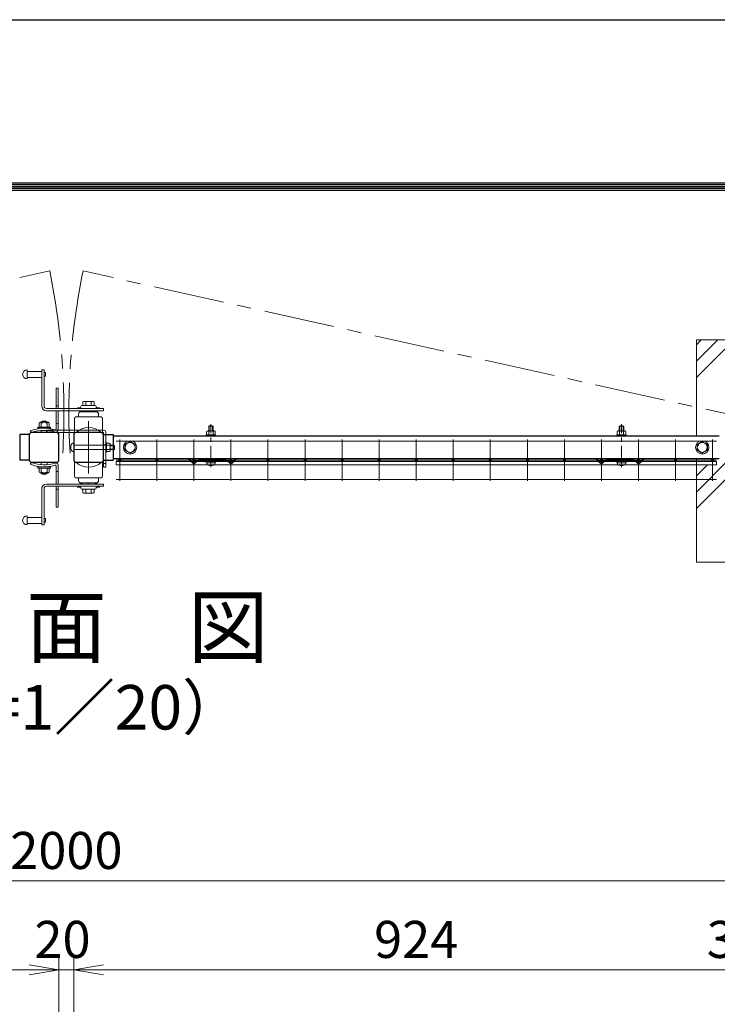
# Model space of a CAD drawing. Units: millimetres. Extents: x 0 to 8400, y 0 to 5940.
# Drawn here: x 5379 to 6320, y 4611 to 5940 of the extents above; entities that cross this region are included whole.
import ezdxf
from ezdxf.enums import TextEntityAlignment as Align

# ---------------------------------------------------------------- set-up
doc = ezdxf.new("R2010")
doc.units = ezdxf.units.MM
doc.header["$LTSCALE"] = 3
doc.header["$MEASUREMENT"] = 0
doc.linetypes.add('CENTER', pattern=[50.800000000000004, 31.75, -6.35, 6.35, -6.35])
doc.layers.get('Defpoints').update_dxf_attribs({"color": 6})
for name, color, linetype, lineweight in [('D-BMK', 2, 'CENTER', 13), ('D-DCR-HCH', 7, 'Continuous', 13), ('D-STR-DIM', 7, 'Continuous', 13), ('D-STR2', 7, 'Continuous', 13), ('D-STR3', 3, 'Continuous', 13)]:
    doc.layers.add(name, color=color, linetype=linetype, lineweight=lineweight)
for name, color, linetype in [('D-STR1', 1, 'Continuous'), ('D-TTL', 2, 'Continuous'), ('D-TTL-TXT', 7, 'Continuous')]:
    doc.layers.add(name, color=color, linetype=linetype)
doc.styles.add('ゴシック', font='txt')
doc.dimstyles.new('STYLE', dxfattribs={"dimscale": 20, "dimtxt": 2.5, "dimasz": 2, "dimexe": 1, "dimexo": 1, "dimgap": 0.8, "dimtad": 1, "dimdsep": 46, "dimtxsty": 'ゴシック', "dimblk": 'OPEN', "dimcen": 1e-08, "dimclrd": 256, "dimclre": 256, "dimclrt": 256, "dimadec": 0, "dimazin": 2, "dimtfac": 1, "dimtmove": 2, "dimatfit": 3, "dimldrblk": 'OPEN', "dimfxl": 1, "dimtolj": 1, "dimtzin": 0, "dimlwd": -1, "dimlwe": -1, "dimarcsym": 0})

# ---------------------------------------------------------------- blocks, each defined once
blk = doc.blocks.new('_Open')
at = {"color": 0, "linetype": 'ByBlock', "lineweight": -2}
for p, q in [((-1, 0.1666666666666667), (0, 0)), ((-1, -0.1666666666666667), (0, 0)), ((0, 0), (-1, 0))]:
    blk.add_line(p, q, dxfattribs=at)
blk = doc.blocks.new('*D16')
at = {"layer": 'D-STR-DIM', "transparency": 16777216}
for p, q in [((4441.990738251261, 4418.228704913523), (4441.990738251261, 4798.044756066618)), ((6441.990738251261, 4418.228704913523), (6441.990738251261, 4798.044756066618)), ((4481.990738251261, 4778.044756066618), (6401.990738251261, 4778.044756066618))]:
    blk.add_line(p, q, dxfattribs=at)
at = {"layer": 'Defpoints', "color": 0, "transparency": 16777216}
for p in [(6441.990738251261, 4778.044756066618), (4441.990738251261, 4398.228704913523), (6441.990738251261, 4398.228704913523)]:
    blk.add_point(p, dxfattribs=at)
at = {"layer": 'D-STR-DIM', "transparency": 16777216, "xscale": 40, "yscale": 40, "zscale": 40, "rotation": 180}
blk.add_blockref('_Open', (4441.990738251261, 4778.044756066618), dxfattribs=at)
at = {"layer": 'D-STR-DIM', "transparency": 16777216, "xscale": 40, "yscale": 40, "zscale": 40}
blk.add_blockref('_Open', (6441.990738251261, 4778.044756066618), dxfattribs=at)
at = {"layer": 'D-STR-DIM', "transparency": 16777216, "insert": (5441.990738251261, 4819.044756066618), "char_height": 50, "attachment_point": 5, "style": 'ゴシック'}
blk.add_mtext('\\A1;2000', dxfattribs=at)
blk = doc.blocks.new('*D17')
at = {"layer": 'D-STR-DIM', "transparency": 16777216}
for p, q in [((6375.988505718364, 4297.990957399254), (6375.988505718364, 4678.044756066618)), ((6411.740738251261, 4374.98912016262), (6411.740738251261, 4678.044756066618)), ((6335.988505718364, 4658.044756066618), (6295.988505718364, 4658.044756066618)), ((6411.740738251261, 4658.044756066618), (6375.988505718364, 4658.044756066618)), ((6451.740738251261, 4658.044756066618), (6491.740738251261, 4658.044756066618))]:
    blk.add_line(p, q, dxfattribs=at)
at = {"layer": 'Defpoints', "color": 0, "transparency": 16777216}
for p in [(6375.988505718364, 4658.044756066618), (6411.740738251261, 4354.98912016262), (6375.988505718364, 4277.990957399254)]:
    blk.add_point(p, dxfattribs=at)
at = {"layer": 'D-STR-DIM', "transparency": 16777216, "xscale": 40, "yscale": 40, "zscale": 40}
blk.add_blockref('_Open', (6375.988505718364, 4658.044756066618), dxfattribs=at)
at = {"layer": 'D-STR-DIM', "transparency": 16777216, "xscale": 40, "yscale": 40, "zscale": 40, "rotation": 180}
blk.add_blockref('_Open', (6411.740738251261, 4658.044756066618), dxfattribs=at)
at = {"layer": 'D-STR-DIM', "transparency": 16777216, "insert": (6391.240669813284, 4699.044756066618), "char_height": 50, "attachment_point": 5, "style": 'ゴシック'}
blk.add_mtext('\\A1;35.75', dxfattribs=at)
blk = doc.blocks.new('*D18')
at = {"layer": 'D-STR-DIM', "transparency": 16777216}
for p, q in [((5451.988649593597, 4297.990985037752), (5451.988649593597, 4678.044756066618)), ((6375.988505718364, 4297.990957399254), (6375.988505718364, 4678.044756066618)), ((6335.988505718364, 4658.044756066618), (5491.988649593597, 4658.044756066618))]:
    blk.add_line(p, q, dxfattribs=at)
at = {"layer": 'Defpoints', "color": 0, "transparency": 16777216}
for p in [(5451.988649593597, 4658.044756066618), (5451.988649593597, 4277.990985037752), (6375.988505718364, 4277.990957399254)]:
    blk.add_point(p, dxfattribs=at)
at = {"layer": 'D-STR-DIM', "transparency": 16777216, "xscale": 40, "yscale": 40, "zscale": 40, "rotation": 180}
blk.add_blockref('_Open', (5451.988649593597, 4658.044756066618), dxfattribs=at)
at = {"layer": 'D-STR-DIM', "transparency": 16777216, "xscale": 40, "yscale": 40, "zscale": 40}
blk.add_blockref('_Open', (6375.988505718364, 4658.044756066618), dxfattribs=at)
at = {"layer": 'D-STR-DIM', "transparency": 16777216, "insert": (5913.98857765598, 4699.044756066618), "char_height": 50, "attachment_point": 5, "style": 'ゴシック'}
blk.add_mtext('\\A1;924', dxfattribs=at)
blk = doc.blocks.new('*D19')
at = {"layer": 'D-STR-DIM', "transparency": 16777216}
for p, q in [((5431.988498719067, 4297.990985037752), (5431.988498719067, 4678.044756066618)), ((5451.988649593597, 4297.990985037752), (5451.988649593597, 4678.044756066618)), ((5391.988498719067, 4658.044756066618), (5351.988498719067, 4658.044756066618)), ((5451.988649593597, 4658.044756066618), (5431.988498719067, 4658.044756066618)), ((5491.988649593597, 4658.044756066618), (5531.988649593597, 4658.044756066618))]:
    blk.add_line(p, q, dxfattribs=at)
at = {"layer": 'Defpoints', "color": 0, "transparency": 16777216}
for p in [(5431.988498719067, 4658.044756066618), (5431.988498719067, 4277.990985037752), (5451.988649593597, 4277.990985037752)]:
    blk.add_point(p, dxfattribs=at)
at = {"layer": 'D-STR-DIM', "transparency": 16777216, "xscale": 40, "yscale": 40, "zscale": 40}
blk.add_blockref('_Open', (5431.988498719067, 4658.044756066618), dxfattribs=at)
at = {"layer": 'D-STR-DIM', "transparency": 16777216, "xscale": 40, "yscale": 40, "zscale": 40, "rotation": 180}
blk.add_blockref('_Open', (5451.988649593597, 4658.044756066618), dxfattribs=at)
at = {"layer": 'D-STR-DIM', "transparency": 16777216, "insert": (5436.740669813269, 4699.044756066618), "char_height": 50, "attachment_point": 5, "style": 'ゴシック'}
blk.add_mtext('\\A1;20', dxfattribs=at)
blk = doc.blocks.new('*D20')
at = {"layer": 'D-STR-DIM', "transparency": 16777216}
for p, q in [((4507.988642594311, 4297.990957399254), (4507.988642594311, 4678.044756066618)), ((5431.988498719067, 4297.990985037752), (5431.988498719067, 4678.044756066618)), ((5391.988498719067, 4658.044756066618), (4547.988642594311, 4658.044756066618))]:
    blk.add_line(p, q, dxfattribs=at)
at = {"layer": 'Defpoints', "color": 0, "transparency": 16777216}
for p in [(4507.988642594311, 4658.044756066618), (4507.988642594311, 4277.990957399254), (5431.988498719067, 4277.990985037752)]:
    blk.add_point(p, dxfattribs=at)
at = {"layer": 'D-STR-DIM', "transparency": 16777216, "xscale": 40, "yscale": 40, "zscale": 40, "rotation": 180}
blk.add_blockref('_Open', (4507.988642594311, 4658.044756066618), dxfattribs=at)
at = {"layer": 'D-STR-DIM', "transparency": 16777216, "xscale": 40, "yscale": 40, "zscale": 40}
blk.add_blockref('_Open', (5431.988498719067, 4658.044756066618), dxfattribs=at)
at = {"layer": 'D-STR-DIM', "transparency": 16777216, "insert": (4969.988570656689, 4699.044756066618), "char_height": 50, "attachment_point": 5, "style": 'ゴシック'}
blk.add_mtext('\\A1;924', dxfattribs=at)
blk = doc.blocks.new('A$C5ded3bdc')
at = {"layer": 'D-BMK', "ltscale": 0.3}
blk.add_line((0, -7.499863124081457), (0, 50.40000000000146), dxfattribs=at)
at = {"layer": 'D-STR3'}
for p, q in [((-5.75, 40.48032018445519), (-5.75, 36.29999999999563)), ((-4.330272913553927, 41.29999999999563), (4.330272913546651, 41.29999999999563)), ((-2.30000000000291, 48.39969211778225), (-3, 47.69969211777789)), ((3, 47.69969211777789), (-3, 47.69969211777789)), ((-3, 47.69969211777789), (-3, 41.30000000000291)), ((-2.910545827100577, 40.48032018445519), (-2.910545827100577, 36.29999999999563)), ((-2.30000000000291, 48.39969211778225), (-2.300000000001091, 41.29999999999563)), ((2.30000000000291, 48.39969211778225), (-2.30000000000291, 48.39969211778225)), ((2.30000000000291, 48.39969211778225), (2.30000000000291, 41.29999999999563)), ((2.30000000000291, 48.39969211778225), (3, 47.69969211777789)), ((2.910545827093301, 40.48032018445519), (2.910545827093301, 36.29999999999563)), ((3, 47.69969211777789), (2.999999999985448, 41.30000000000291)), ((5.75, 40.48032018445519), (5.75, 36.29999999999563)), ((-6.25, 36.29999999999563), (6.25, 36.29999999999563)), ((-6.25, 34.69999999999709), (-6.25, 36.29999999999563)), ((-6.25, 34.69999999999709), (6.25, 34.69999999999709)), ((-5.75, 36.29999999999563), (5.75, 36.29999999999563)), ((6.25, 34.69999999999709), (6.25, 36.29999999999563)), ((-6.25, 0), (6.25, 0)), ((-6.25, -1.599999999998545), (-6.25, 0)), ((6.25, -1.599999999998545), (6.25, 0)), ((-6.25, -1.599999999998545), (6.25, -1.599999999998545)), ((-5.183022879224154, -1.599999999998545), (5.183022879224154, -1.599999999998545)), ((-5.183022879224154, -3.127015954240051), (-5.183022879224154, -1.599999999998545)), ((5.183022879224154, -3.164778166748874), (5.183022879224154, -1.599999999998545))]:
    blk.add_line(p, q, dxfattribs=at)
for centre, radius, start, end in [((-4.330272913553927, 39.66064036891476), 1.639359631075361, 30.00000000001032, 149.9999999999897), ((0, 35.7227295595585), 5.5772704404396, 58.54300314901312, 121.4569968509869), ((4.330272913546651, 39.66064036891476), 1.639359631075361, 30.00000000001032, 149.9999999999897), ((-3.283022879222699, -3.127015954240051), 1.9, 180, 253.9271408314747), ((0.06697712077584583, 8.499999999992724), 14, 253.9271408314747, 285.4138349619552), ((3.283022879222699, -3.164778166748874), 1.9, 285.4138349619552, 0)]:
    blk.add_arc(centre, radius, start, end, dxfattribs=at)

msp = doc.modelspace()

# ---------------------------------------------------------------- hatches: boundary and pattern name
at = {"layer": 'D-DCR-HCH'}
h = msp.add_hatch(dxfattribs=at)
h.set_pattern_fill('PLAST', color=256, scale=500, angle=45, style=0)
h.set_pattern_definition([(45, (-11921.15895046578, -15230.95186802931), (-88.38834764831844, 88.38834764831844), []), (45, (-11932.20749392182, -15219.90332457327), (-88.38834764831844, 88.38834764831844), []), (45, (-11943.25603737786, -15208.85478111723), (-88.38834764831844, 88.38834764831844), [])])
edge = h.paths.add_edge_path()
edge.add_line((6591.991194729942, 5507.939684736498), (6291.991194729942, 5507.939684736498))
edge.add_line((6291.991194729942, 5507.939684736498), (6291.991194729942, 5378.439669400322))
edge.add_line((6291.991194729942, 5378.439669400322), (6322.993140201886, 5378.439669400322))
edge.add_line((6322.993140201886, 5378.439669400322), (6322.993140201886, 5380.389669400333))
edge.add_line((6322.993140201886, 5380.389669400333), (6336.059851174707, 5380.389669400333))
edge.add_arc((6339.193140181467, 5379.73966940034), 3.199999999980955, 90, 168.2802396942636, ccw=False)
edge.add_line((6339.193140181467, 5382.939669400322), (6327.959338925562, 5382.939669400322))
edge.add_line((6327.959338925562, 5382.939669400322), (6327.959338925562, 5388.939669400322))
edge.add_line((6327.959338925562, 5388.939669400322), (6346.986458443354, 5388.939669400322))
edge.add_line((6346.986458443354, 5388.939669400322), (6346.986458443354, 5390.539589675768))
edge.add_line((6346.986458443354, 5390.539589675768), (6348.28645866881, 5390.539609416813))
edge.add_line((6348.28645866881, 5390.539609416813), (6348.28645866881, 5392.539733937228))
edge.add_line((6348.28645866881, 5392.539733937228), (6348.486458443354, 5392.539733937228))
edge.add_line((6348.486458443354, 5392.539733937228), (6348.486458443354, 5398.339733937216))
edge.add_arc((6350.361458443351, 5396.195303452973), 2.848544734023864, 93.07980855499409, 131.1650859493399, ccw=False)
edge.add_line((6350.208414913648, 5399.039733937228), (6351.986458443354, 5399.039733937228))
edge.add_line((6351.986458443354, 5399.039733937228), (6351.986458443354, 5399.937723852635))
edge.add_line((6351.986458443354, 5399.937723852635), (6352.986458443354, 5400.937723852635))
edge.add_line((6352.986458443354, 5400.937723852635), (6358.986458443354, 5400.937723852635))
edge.add_line((6358.986458443354, 5400.937723852635), (6359.986458443354, 5399.937723852635))
edge.add_line((6359.986458443354, 5399.937723852635), (6359.986458443354, 5399.039733937228))
edge.add_line((6359.986458443354, 5399.039733937228), (6361.469211744976, 5399.039733937228))
edge.add_arc((6361.611458443354, 5396.193026168109), 2.850259505020357, 48.86504645852767, 92.86062460682632, ccw=False)
edge.add_line((6363.486458443354, 5398.33973393722), (6363.486458443354, 5392.539854946018))
edge.add_line((6363.486458443354, 5392.539854946018), (6363.686458668833, 5392.539858172923))
edge.add_line((6363.686458668833, 5392.539858172923), (6363.686458668833, 5390.539843272231))
edge.add_line((6363.686458668833, 5390.539843272231), (6364.986458443354, 5390.539863013269))
edge.add_line((6364.986458443354, 5390.539863013269), (6364.986458443354, 5388.939669400322))
edge.add_line((6364.986458443354, 5388.939669400322), (6387.963670478717, 5388.939669400322))
edge.add_arc((6397.669338925551, 5393.789669400325), 10.84999999999485, 179.9999999999856, 206.551664525093, ccw=False)
edge.add_arc((6397.669338925554, 5393.789669400328), 10.84999999999854, 0, 180, ccw=False)
edge.add_line((6408.519338925553, 5393.789669400328), (6408.519338925556, 5379.715719422972))
edge.add_arc((6411.71924918426, 5379.739684736312), 3.199999999999719, 90, 180.4291012953655, ccw=False)
edge.add_line((6411.71924918426, 5382.939684736312), (6421.019249184277, 5382.939684736323))
edge.add_line((6421.019249184277, 5382.939684736323), (6421.019249184277, 5379.73968473633))
edge.add_arc((6441.991194730652, 5357.939684736324), 30.25000000000576, 125.0000000000482, 133.890906205372, ccw=False)
edge.add_line((6424.640507531009, 5382.719034076056), (6423.722785232841, 5384.029677346912))
edge.add_arc((6441.991194730648, 5357.939684736323), 31.85000000000186, 115.0000000000959, 125.00000000005451, ccw=False)
edge.add_line((6428.530803094158, 5386.80558775342), (6431.118332871056, 5389.995938026163))
edge.add_arc((6441.991194730645, 5357.939684736327), 33.84999999999793, 47.60825099252207, 108.73594361285689, ccw=False)
edge.add_line((6464.812730612348, 5382.939684736323), (6472.263140277022, 5382.939684736312))
edge.add_arc((6472.263140277022, 5379.739684736311), 3.200000000001637, 43.43253655807291, 90, ccw=False)
edge.add_line((6474.586930284737, 5381.939684736323), (6549.991194730641, 5381.939684736323))
edge.add_line((6549.991194730641, 5381.939684736323), (6554.991194730641, 5380.939684736323))
edge.add_line((6554.991194730641, 5380.939684736323), (6554.991194730641, 5360.939684736323))
edge.add_arc((6553.991194730641, 5360.939684736323), 1, 270, 360, ccw=False)
edge.add_line((6553.991194730641, 5359.939684736323), (6550.991194730641, 5359.939684736323))
edge.add_arc((6550.991194730641, 5358.939684736323), 1, 90, 180)
edge.add_line((6549.991194730641, 5358.939684736323), (6549.991194730641, 5356.939684736323))
edge.add_arc((6550.991194730641, 5356.939684736323), 1, 180, 270)
edge.add_line((6550.991194730641, 5355.939684736323), (6553.991194730641, 5355.939684736323))
edge.add_arc((6553.991194730641, 5354.939684736323), 1, 0, 90, ccw=False)
edge.add_line((6554.991194730641, 5354.939684736323), (6554.991194730641, 5334.939684736323))
edge.add_line((6554.991194730641, 5334.939684736323), (6549.991194730732, 5333.939684736323))
edge.add_line((6549.991194730732, 5333.939684736323), (6474.586930284762, 5333.939684736323))
edge.add_arc((6472.263140277022, 5336.139684736304), 3.199999999998161, 270, 316.56746344265446, ccw=False)
edge.add_line((6472.263140277022, 5332.939684736305), (6462.963140277005, 5332.939684736323))
edge.add_line((6462.963140277005, 5332.939684736323), (6462.963140277005, 5336.139684736317))
edge.add_arc((6441.991194730641, 5357.939684736325), 30.25000000000016, 226.1090937946464, 313.89090620535353, ccw=False)
edge.add_line((6421.019249184277, 5336.139684736317), (6421.019249184277, 5332.939684736323))
edge.add_line((6421.019249184277, 5332.939684736323), (6411.71924918426, 5332.939684736305))
edge.add_arc((6411.71924918426, 5336.139684736305), 3.199999999999818, 180.4291013064717, 270, ccw=False)
edge.add_line((6408.51933892556, 5336.115719422344), (6408.51933892556, 5324.079669400307))
edge.add_line((6408.51933892556, 5324.079669400307), (6402.51933892556, 5324.079669400307))
edge.add_line((6402.51933892556, 5324.079669400307), (6402.51933892556, 5348.939684736323))
edge.add_line((6402.51933892556, 5348.939684736323), (6400.919338925351, 5348.939684736323))
edge.add_line((6400.919338925351, 5348.939684736323), (6400.919327496742, 5350.439684736323))
edge.add_line((6400.919327496742, 5350.439684736323), (6396.499393803437, 5350.439684736323))
edge.add_arc((6397.579517253171, 5352.310513429713), 2.160246899471336, 179.9999999999759, 240.0000000000528, ccw=False)
edge.add_line((6395.419270353699, 5352.310513429714), (6395.419270353699, 5363.56885604294))
edge.add_arc((6397.579517253171, 5363.56885604294), 2.160246899471531, 120.0000000002824, 180, ccw=False)
edge.add_line((6396.499393803426, 5365.439684736323), (6400.919213210664, 5365.439684736323))
edge.add_line((6400.919213210664, 5365.439684736323), (6400.919201782055, 5366.939684736323))
edge.add_line((6400.919201782055, 5366.939684736323), (6402.51933892556, 5366.939684736323))
edge.add_line((6402.51933892556, 5366.939684736323), (6402.51933892556, 5384.08400095349))
edge.add_arc((6397.669338925554, 5393.789669400328), 10.85000000000014, 270, 296.55166452509513, ccw=False)
edge.add_line((6397.669338925554, 5382.939669400329), (6372.793140181488, 5382.939669400322))
edge.add_arc((6372.793140181488, 5379.739669400325), 3.19999999999709, 0, 90, ccw=False)
edge.add_line((6375.993140181485, 5379.739669400325), (6375.993140181485, 5346.139669400333))
edge.add_arc((6372.793140181473, 5346.139669400333), 3.200000000011642, 270, 360, ccw=False)
edge.add_line((6372.793140181473, 5342.939669400322), (6364.993314152905, 5342.939669400322))
edge.add_line((6364.993314152905, 5342.939669400322), (6364.993314152905, 5340.939669400322))
edge.add_line((6364.993314152905, 5340.939669400322), (6363.493187465358, 5340.939669400322))
edge.add_line((6363.493187465358, 5340.939669400322), (6363.493187465358, 5336.519792850048))
edge.add_arc((6361.622358771974, 5337.599916299791), 2.160246899470371, 270, 329.9999999997594, ccw=False)
edge.add_line((6361.622358771974, 5335.439669400322), (6350.364016158741, 5335.439669400322))
edge.add_arc((6350.364016158741, 5337.599916299791), 2.160246899469712, 210.0000000002406, 270, ccw=False)
edge.add_line((6348.493187465358, 5336.519792850048), (6348.493187465358, 5340.939669400322))
edge.add_line((6348.493187465358, 5340.939669400322), (6346.993314152905, 5340.939669400322))
edge.add_line((6346.993314152905, 5340.939669400322), (6346.993314152905, 5342.939669400322))
edge.add_line((6346.993314152905, 5342.939669400322), (6339.193140181482, 5342.939669400322))
edge.add_arc((6339.193140181482, 5346.139669400318), 3.19999999999618, 191.7197603054152, 270, ccw=False)
edge.add_line((6336.059851174703, 5345.489669400339), (6322.993140201886, 5345.489669400339))
edge.add_line((6322.993140201886, 5345.489669400339), (6322.993140201886, 5347.439669400322))
edge.add_line((6322.993140201886, 5347.439669400322), (6313.986194730462, 5347.439669400333))
edge.add_arc((6313.986194730458, 5345.639669400332), 1.800000000001091, 5.792344381916337e-11, 89.99999999988421, ccw=False)
edge.add_arc((6313.986194730458, 5345.639669400335), 1.80000000000291, 270.00000000011585, 359.9999999999421, ccw=False)
edge.add_line((6313.986194730462, 5343.839669400334), (6318.986194730462, 5343.839669400316))
edge.add_line((6318.986194730462, 5343.839669400316), (6318.986194730462, 5339.339669400316))
edge.add_line((6318.986194730462, 5339.339669400316), (6291.991194729942, 5339.339669400316))
edge.add_line((6291.991194729942, 5339.339669400316), (6291.991194729942, 5207.939684736498))
edge.add_line((6291.991194729942, 5207.939684736498), (6591.991194729942, 5207.939684736498))
edge.add_line((6591.991194729942, 5207.939684736498), (6591.991194729942, 5507.939684736498))

# ---------------------------------------------------------------- linework, layer by layer
at = {"layer": 'D-BMK'}
for p, q in [((4486.302648424798, 5393.789524319362), (5419.529801729079, 5600.961910515892)), ((6397.669338925554, 5393.789669400328), (5464.457730443743, 5600.957694492491)), ((5471.993140181485, 5327.539669400328), (5471.993140181485, 5398.339669400316))]:
    msp.add_line(p, q, dxfattribs=at)
for centre, radius, start, end in [((4483.964788415282, 5410.621675941088), 954.7310087322061, 356.664002335061, 11.49984600312762), ((6400.003491950238, 5410.599604188187), 954.715703451584, 168.4988735846549, 183.3346550227531)]:
    msp.add_arc(centre, radius, start, end, dxfattribs=at)
at = {"layer": 'D-STR-DIM'}
msp.add_lwpolyline([(6291.991194729942, 5347.439669400322), (6291.991194729942, 5207.939684736498), (6591.991194729942, 5207.939684736498), (6591.991194729942, 5507.939684736498), (6291.991194729942, 5507.939684736498), (6291.991194729942, 5378.439669400322)], dxfattribs=at)
at = {"layer": 'D-STR1'}
for p, q in [((5392.059811337591, 5380.389477338161), (5378.993140181485, 5380.389431858682)), ((5378.993140181485, 5380.389431858682), (5378.993140181485, 5345.489431858455)), ((5491.926429188259, 5380.389669400333), (5504.993140181485, 5380.389669400333)), ((5504.986463966447, 5378.439669400322), (6322.986285585897, 5378.439669400322)), ((5504.993140181485, 5380.389669400333), (5504.993140181485, 5345.489669400339)), ((5392.059891024068, 5345.489477338225), (5378.993140181485, 5345.489431858455)), ((5491.926429188259, 5345.489669400339), (5504.993140181485, 5345.489669400339)), ((6322.986285585897, 5347.439669400322), (5504.986463966447, 5347.439669400322))]:
    msp.add_line(p, q, dxfattribs=at)
for points in [[(5395.193140181467, 5342.939669400322), (5428.793140181473, 5342.939669400322, 0.414213562373095), (5431.993140181485, 5346.139669400333), (5431.993140181485, 5379.739669400339, 0.414213562373095), (5428.793140181473, 5382.939669400322), (5395.193140181467, 5382.939669400322, 0.414213562373095), (5391.993140181485, 5379.739669400339), (5391.993140181485, 5346.139669400333, 0.414213562373095)], [(5455.193140181467, 5342.939669400322), (5488.793140181473, 5342.939669400322, 0.414213562373095), (5491.993140181485, 5346.139669400333), (5491.993140181485, 5379.739669400339, 0.414213562373095), (5488.793140181473, 5382.939669400322), (5455.193140181467, 5382.939669400322, 0.414213562373095), (5451.993140181485, 5379.739669400339), (5451.993140181485, 5346.139669400333, 0.414213562373095)]]:
    msp.add_lwpolyline(points, format="xyb", close=True, dxfattribs=at)
at = {"layer": 'D-STR2'}
for p, q in [((6318.991790867318, 5371.423942629724), (5508.991790867318, 5371.423942629724)), ((5513.991790867165, 5373.616385596949), (5513.991790867165, 5317.616385596949)), ((5563.991790867165, 5373.616385596949), (5563.991790867165, 5317.616385596949)), ((5613.99179086718, 5373.616385596949), (5613.99179086718, 5317.616385596949)), ((5663.991790867194, 5373.616385596949), (5663.991790867194, 5317.616385596949)), ((5713.991790867194, 5373.616385596949), (5713.991790867194, 5317.616385596949)), ((5763.991790867209, 5373.616385596949), (5763.991790867209, 5317.616385596949)), ((5813.991790867223, 5373.616385596949), (5813.991790867223, 5317.616385596949)), ((5863.991790867238, 5373.616385596949), (5863.991790867238, 5317.616385596949)), ((5913.991790867318, 5373.616385596949), (5913.991790867318, 5317.616385596949)), ((5963.991790867252, 5373.616385596949), (5963.991790867252, 5317.616385596949)), ((6013.991790867267, 5373.616385596949), (6013.991790867267, 5317.616385596949)), ((6063.991790867281, 5373.616385596949), (6063.991790867281, 5317.616385596949)), ((6113.991790867281, 5373.616385596949), (6113.991790867281, 5317.616385596949)), ((6163.991790867296, 5373.616385596949), (6163.991790867296, 5317.616385596949)), ((6213.991790867311, 5373.616385596949), (6213.991790867311, 5317.616385596949)), ((6263.991790867325, 5373.616385596949), (6263.991790867325, 5317.616385596949)), ((6313.991790867325, 5373.616385596949), (6313.991790867325, 5317.616385596949)), ((6318.986194730462, 5343.839669400316), (5508.986194730462, 5343.839669400345)), ((5508.986194730462, 5339.339669400316), (5508.986194730462, 5343.839669400345)), ((6318.991790867318, 5345.616385596949), (5508.991790867318, 5345.616385596949)), ((6318.986194730462, 5339.339669400316), (6318.986194730462, 5343.839669400316)), ((6318.986194730462, 5339.339669400316), (5508.986194730462, 5339.339669400316)), ((6318.991790867318, 5319.808828564171), (5508.991790867318, 5319.808828564171))]:
    msp.add_line(p, q, dxfattribs=at)
for centre in [(5513.986194730462, 5345.639669400333), (5563.986194730462, 5345.639669400333), (5613.993140181383, 5345.639669400333), (5663.993140181383, 5345.639669400333), (5713.993140181397, 5345.639669400333), (5763.993140181397, 5345.639669400333), (5813.993140181397, 5345.639669400333), (5863.993140181426, 5345.639669400333), (5913.993140181426, 5345.639669400333), (5963.993140181426, 5345.639669400333), (6013.993140181426, 5345.639669400333), (6063.986194730462, 5345.639669400333), (6113.986194730462, 5345.639669400333), (6163.986194730462, 5345.639669400333), (6213.993140181456, 5345.639669400333), (6263.993140181485, 5345.639669400333), (6313.986194730462, 5345.639669400333)]:
    msp.add_circle(centre, 1.8, dxfattribs=at)
at = {"layer": 'D-STR3'}
for p, q in [((5388.993205888239, 5467.439517856793), (5388.993205888239, 5455.439517856793)), ((5408.993205888239, 5465.439517856793), (5388.993205888239, 5465.439517856793)), ((5408.993205888239, 5467.439517856793), (5411.993205888239, 5467.439517856793)), ((5408.993205888239, 5467.439517856793), (5408.993205888239, 5418.439517856793)), ((5411.993205888239, 5467.439517856793), (5411.993205888239, 5418.439517856793)), ((5413.993205888239, 5463.939517856793), (5411.993205888239, 5463.939517856793)), ((5413.993205888239, 5463.939517856793), (5413.993205888239, 5458.939517856793)), ((5408.993205888239, 5457.439517856793), (5388.993205888239, 5457.439517856793)), ((5413.993205888239, 5458.939517856793), (5411.993205888239, 5458.939517856793)), ((5430.992465000521, 5442.938765489132), (5427.992465000521, 5442.938765489132)), ((5427.992465000521, 5415.439517856793), (5427.992465000521, 5442.938765489132)), ((5430.992465000521, 5415.439517856793), (5430.992465000521, 5442.938765489132)), ((5464.386284488095, 5424.23951785681), (5464.386284488095, 5419.439517856793)), ((5466.209801589475, 5424.939517856793), (5477.550943308963, 5424.939517856793)), ((5468.136284488095, 5424.23951785681), (5468.136284488095, 5419.439517856793)), ((5475.636284488095, 5424.23951785681), (5475.636284488095, 5419.439517856793)), ((5479.386284488095, 5424.23951785681), (5479.386284488095, 5419.439517856793)), ((5414.993205888239, 5415.439517856793), (5491.993205888239, 5415.439517856793)), ((5414.993205888239, 5412.439517856793), (5491.993205888239, 5412.439517856793)), ((5430.992465000521, 5418.938765489132), (5427.992465000521, 5418.938765489132)), ((5427.992465000521, 5412.439517856793), (5427.992465000521, 5387.557173692257)), ((5430.992465000521, 5412.439517856793), (5430.992465000521, 5386.437544786007)), ((5456.886284488095, 5416.439517856793), (5460.886284488095, 5416.439517856793)), ((5456.886284488095, 5416.439517856793), (5456.886284488095, 5415.439517856793)), ((5458.386284488095, 5407.939517856793), (5458.386284488095, 5403.939517856793)), ((5460.608540919451, 5410.836950330805), (5462.23039577935, 5412.439517856793)), ((5461.386284488095, 5417.939517856793), (5461.386284488095, 5416.939517856793)), ((5461.386284488095, 5410.939517856793), (5482.386284488095, 5410.939517856793)), ((5462.23039577935, 5412.439517856793), (5463.284692602598, 5411.372532285938)), ((5462.846466727629, 5410.939517856793), (5463.284692602598, 5411.372532285938)), ((5462.886284488095, 5419.439517856793), (5480.886284488095, 5419.439517856793)), ((5464.386284488095, 5419.439517856793), (5479.386284488095, 5419.439517856793)), ((5471.136284488095, 5412.439517856793), (5471.136284488095, 5410.939517856793)), ((5471.136284488095, 5412.439517856793), (5472.636284488095, 5412.439517856793)), ((5472.636284488095, 5412.439517856793), (5472.636284488095, 5410.939517856793)), ((5481.542173196869, 5412.439517856793), (5480.487876373592, 5411.372532285938)), ((5480.926102248561, 5410.939517856793), (5480.487876373592, 5411.372532285938)), ((5483.164028056739, 5410.836950330805), (5481.542173196869, 5412.439517856793)), ((5482.386284488095, 5417.939517856793), (5482.386284488095, 5416.939517856793)), ((5482.886284488095, 5416.439517856793), (5486.886284488095, 5416.439517856793)), ((5485.386284488095, 5407.939517856793), (5485.386284488095, 5403.939517856793)), ((5486.886284488095, 5416.439517856793), (5486.886284488095, 5415.439517856793)), ((5491.993205888239, 5415.439517856793), (5491.993205888239, 5412.439517856793)), ((5405.175545993685, 5395.319624864132), (5405.175545993685, 5390.319624864132)), ((5417.379159274935, 5396.724165879757), (5406.57862216556, 5396.724165879757)), ((5407.98145419681, 5397.319624864132), (5407.98145419681, 5396.710249864132)), ((5407.98145419681, 5397.319624864132), (5415.99170810306, 5397.319624864132)), ((5407.98145419681, 5395.319624864132), (5407.98145419681, 5390.282515489132)), ((5408.48145419681, 5397.657759629757), (5408.48145419681, 5396.710249864132)), ((5415.49170810306, 5397.669478379757), (5415.49170810306, 5396.736617051632)), ((5415.99170810306, 5397.319869004757), (5415.99170810306, 5396.736617051632)), ((5415.99170810306, 5395.319869004757), (5415.99170810306, 5390.282515489132)), ((5418.76661044681, 5395.319869004757), (5418.76661044681, 5390.235396348507)), ((5427.992465000521, 5394.938765489132), (5430.992465000521, 5394.938765489132)), ((5452.886284488095, 5401.939517856793), (5452.886284488095, 5382.939517856793)), ((5454.886284488095, 5403.939517856793), (5488.886284488095, 5403.939517856793)), ((5458.386284488095, 5403.939517856793), (5485.386284488095, 5403.939517856793)), ((5490.886284488095, 5401.939517856793), (5490.886284488095, 5382.939545494809)), ((5395.012484531771, 5382.938765489132), (5392.992465000521, 5385.159712754757)), ((5420.385506931185, 5390.282515489132), (5403.58545810306, 5390.282515489132)), ((5403.58545810306, 5390.282515489132), (5403.58545810306, 5388.682417832882)), ((5403.58545810306, 5388.682417832882), (5420.385506931185, 5388.682417832882)), ((5407.98145419681, 5382.939669400322), (5407.98145419681, 5385.749303433343)), ((5415.193140181496, 5386.139669400304), (5491.993140181485, 5386.139669400304)), ((5415.193140181496, 5386.139669400304), (5415.193140181496, 5382.939669400322)), ((5415.193140181496, 5382.939669400322), (5491.993140181485, 5382.939669400322)), ((5415.99170810306, 5382.939669400322), (5415.991708103064, 5385.750249094854)), ((5420.385506931185, 5390.282515489132), (5420.385506931185, 5388.682417832882)), ((5452.886284488095, 5382.939517856793), (5454.718428058653, 5382.939517856793)), ((5491.993140181485, 5336.139669400304), (5491.993140181485, 5382.939669400322)), ((5495.193140181496, 5336.139669400304), (5495.193140181496, 5382.939669400322)), ((5450.814381167425, 5368.714928374116), (5451.993050445237, 5368.714928374116)), ((5451.993050445237, 5368.714928374116), (5451.993050445237, 5357.164928374098)), ((5495.193140181525, 5369.439928374121), (5495.893140181508, 5369.439928374121)), ((5495.193140181525, 5356.439928374121), (5495.193140181525, 5369.439928374121)), ((5495.893140181508, 5356.439928374121), (5495.893140181508, 5369.439928374121)), ((5495.893140181508, 5368.714928374116), (5500.309029302081, 5368.714928374116)), ((5501.193140181525, 5358.609928374105), (5501.193140181525, 5367.269928374109)), ((5527.987019400216, 5370.689669400322), (5520.987019400216, 5366.648217516004)), ((5527.987019400216, 5370.689669400322), (5534.987019400216, 5366.648217516004)), ((6299.985855432767, 5370.689669400322), (6292.985855432767, 5366.648217516004)), ((6299.985855432767, 5370.689669400322), (6306.985855432767, 5366.648217516004)), ((5450.814381167425, 5357.164928374098), (5451.993050445237, 5357.164928374098)), ((5451.993050445237, 5365.939928374121), (5495.193140181525, 5365.939928374121)), ((5451.993050445237, 5359.939928374121), (5495.193140181525, 5359.939928374121)), ((5495.193140181496, 5366.139669400304), (5491.993140181485, 5366.139669400304)), ((5495.193140181525, 5356.439928374121), (5495.893140181508, 5356.439928374121)), ((5495.893140181508, 5365.824928374102), (5500.309029302081, 5365.824928374102)), ((5495.893140181508, 5360.054928374112), (5500.309029302081, 5360.054928374112)), ((5495.893140181508, 5357.164928374098), (5500.309029302081, 5357.164928374127)), ((5506.293140181473, 5365.939928374121), (5501.193140181525, 5365.939928374121)), ((5506.993140181485, 5365.23992837411), (5501.193140181525, 5365.23992837411)), ((5506.993140181485, 5360.639928374104), (5501.193140181525, 5360.639928374104)), ((5506.293140181473, 5359.939928374121), (5501.193140181525, 5359.939928374121)), ((5506.293140181473, 5359.939928374121), (5506.293140181473, 5365.939928374121)), ((5506.993140181485, 5365.23992837411), (5506.293140181473, 5365.939928374121)), ((5506.993140181485, 5360.639928374104), (5506.293140181473, 5359.939928374121)), ((5506.993140181485, 5360.639928374104), (5506.993140181485, 5365.23992837411)), ((5520.987019400216, 5366.648217516004), (5520.987019400216, 5359.231121284668)), ((5527.987019400216, 5355.189669400322), (5520.987019400216, 5359.231121284668)), ((5527.987019400216, 5355.189669400322), (5534.987019400216, 5359.231121284668)), ((5534.987019400216, 5366.648217516004), (5534.987019400216, 5359.231121284668)), ((6292.985855432767, 5366.648217516004), (6292.985855432767, 5359.231121284668)), ((6299.985855432767, 5355.189669400322), (6292.985855432767, 5359.231121284668)), ((6299.985855432767, 5355.189669400322), (6306.985855432767, 5359.231121284668)), ((6306.985855432767, 5366.648217516004), (6306.985855432767, 5359.231121284668)), ((5395.012484531771, 5342.439253770382), (5392.992465000521, 5340.218306504757)), ((5407.98145419681, 5342.939669400322), (5407.98145419681, 5339.628715826171)), ((5415.99170810306, 5342.939669400322), (5415.99170810306, 5339.62777016466)), ((5452.886329366638, 5342.939572940041), (5454.718472937197, 5342.939572940041)), ((5452.886329366638, 5323.939572940041), (5452.886329366638, 5342.939572940041)), ((5489.386329366638, 5342.939572940041), (5490.886329366638, 5342.939572940041)), ((5490.886329366638, 5323.939572940041), (5490.886329366638, 5342.939572940041)), ((5495.193140181496, 5341.139669400304), (5491.993140181485, 5341.139669400304)), ((5607.278572489582, 5345.927330956983), (5608.322715917851, 5347.139669400333)), ((5607.278572489582, 5345.927330956983), (5611.988813599413, 5341.870569969687)), ((5608.322715917851, 5347.139669400333), (5613.032957027668, 5343.082908413008)), ((5616.914845124471, 5344.921491273023), (5614.930125448913, 5343.110182598043)), ((5617.993407622069, 5343.739669400339), (5616.008687946511, 5341.92836072533)), ((5617.993407622069, 5345.339669400316), (5620.493140181383, 5345.339669400316)), ((5617.993407622069, 5343.739669400339), (5659.993140181383, 5343.739669400339)), ((5620.493140181383, 5347.139669400333), (5657.493140181383, 5347.139669400333)), ((5620.493140181383, 5345.339669400316), (5620.493140181383, 5347.139669400333)), ((5657.493140181383, 5345.339669400316), (5620.493140181383, 5345.339669400316)), ((5623.993140181383, 5345.339669400316), (5623.993140181383, 5343.739669400339)), ((5653.993140181383, 5345.339669400316), (5653.993140181383, 5343.739669400339)), ((5657.493140181383, 5345.339669400316), (5657.493140181383, 5347.139669400333)), ((5657.493140181383, 5345.339669400316), (5659.992872740697, 5345.339669400316)), ((5659.992872740697, 5343.739669400339), (5661.977592416255, 5341.92836072533)), ((5661.07143523828, 5344.921491273023), (5663.056154913838, 5343.110182598043)), ((5669.663564444914, 5347.139669400333), (5664.953323335083, 5343.082908413008)), ((5670.707707873169, 5345.927330956983), (5665.997466763352, 5341.870569969687)), ((5670.707707873169, 5345.927330956983), (5669.663564444914, 5347.139669400333)), ((6157.271627038646, 5345.927330956983), (6158.315770466916, 5347.139669400333)), ((6157.271627038646, 5345.927330956983), (6161.981868148478, 5341.870569969687)), ((6158.315770466916, 5347.139669400333), (6163.026011576747, 5343.082908413008)), ((6166.90789967355, 5344.921491273023), (6164.923179997992, 5343.110182598043)), ((6167.986462171148, 5343.739669400339), (6166.001742495589, 5341.92836072533)), ((6167.986462171148, 5345.339669400316), (6170.486194730462, 5345.339669400316)), ((6167.986462171148, 5343.739669400339), (6209.986194730462, 5343.739669400339)), ((6170.486194730462, 5347.139669400333), (6207.486194730462, 5347.139669400333)), ((6170.486194730462, 5345.339669400316), (6170.486194730462, 5347.139669400333)), ((6207.486194730462, 5345.339669400316), (6170.486194730462, 5345.339669400316)), ((6173.986194730462, 5345.339669400316), (6173.986194730462, 5343.739669400339)), ((6203.986194730462, 5345.339669400316), (6203.986194730462, 5343.739669400339)), ((6207.486194730462, 5345.339669400316), (6207.486194730462, 5347.139669400333)), ((6207.486194730462, 5345.339669400316), (6209.985927289776, 5345.339669400316)), ((6209.985927289776, 5343.739669400339), (6211.970646965334, 5341.92836072533)), ((6211.064489787344, 5344.921491273023), (6213.049209462903, 5343.110182598043)), ((6219.656618993979, 5347.139669400333), (6214.946377884147, 5343.082908413008)), ((6220.700762422248, 5345.927330956983), (6215.990521312417, 5341.870569969687)), ((6220.700762422248, 5345.927330956983), (6219.656618993979, 5347.139669400333)), ((5403.58545810306, 5335.095503770382), (5403.58545810306, 5336.695601426632)), ((5403.58545810306, 5336.695601426632), (5420.385506931185, 5336.695601426632)), ((5420.385506931185, 5335.095503770382), (5403.58545810306, 5335.095503770382)), ((5405.175545993685, 5330.058394395382), (5405.175545993685, 5335.058394395382)), ((5417.379159274935, 5328.653853379757), (5406.57862216556, 5328.653853379757)), ((5407.98145419681, 5330.058394395382), (5407.98145419681, 5335.095503770382)), ((5407.98145419681, 5328.058394395382), (5407.98145419681, 5328.667769395382)), ((5407.98145419681, 5328.058394395382), (5415.99170810306, 5328.058394395382)), ((5408.48145419681, 5327.720259629757), (5408.48145419681, 5328.667769395382)), ((5415.49170810306, 5327.708540879757), (5415.49170810306, 5328.641402207882)), ((5415.99170810306, 5330.058150254757), (5415.99170810306, 5335.095503770382)), ((5415.99170810306, 5328.058150254757), (5415.99170810306, 5328.641402207882)), ((5418.76661044681, 5330.058150254757), (5418.76661044681, 5335.142622911007)), ((5420.385506931185, 5335.095503770382), (5420.385506931185, 5336.695601426632)), ((5427.992465000521, 5313.439572940012), (5427.992465000521, 5337.820845567257)), ((5427.992465000521, 5330.439253770382), (5430.992465000521, 5330.439253770382)), ((5430.992465000521, 5313.439572940012), (5430.992465000521, 5338.940474473507)), ((5491.993140181485, 5336.139669400304), (5495.193140181496, 5336.139669400304)), ((5454.886329366638, 5321.939572940041), (5488.886329366638, 5321.939572940041)), ((5458.386329366638, 5321.939572940012), (5485.386329366638, 5321.939572940012)), ((5458.386329366638, 5317.939572940012), (5458.386329366638, 5321.939572940012)), ((5460.608585797994, 5315.042140466), (5462.230440657893, 5313.439572940012)), ((5461.386329366638, 5314.939572940012), (5482.386329366638, 5314.939572940012)), ((5462.230440657893, 5313.439572940012), (5463.284737481141, 5314.506558510896)), ((5462.846511606172, 5314.939572940012), (5463.284737481141, 5314.506558510896)), ((5471.136329366638, 5313.439572940012), (5471.136329366638, 5314.939572940012)), ((5472.636329366638, 5313.439572940012), (5472.636329366638, 5314.939572940012)), ((5480.926147127104, 5314.939572940012), (5480.487921252135, 5314.506558510896)), ((5481.542218075412, 5313.439572940012), (5480.487921252135, 5314.506558510896)), ((5483.164072935282, 5315.042140466), (5481.542218075412, 5313.439572940012)), ((5485.386329366638, 5317.939572940012), (5485.386329366638, 5321.939572940012)), ((5408.993205888239, 5258.439572940012), (5408.993205888239, 5307.439572940012)), ((5411.993205888239, 5258.439572940012), (5411.993205888239, 5307.439572940012)), ((5414.993205888239, 5313.439572940012), (5491.993205888239, 5313.439572940012)), ((5414.993205888239, 5310.439572940012), (5491.993205888239, 5310.439572940012)), ((5427.992465000521, 5310.439572940012), (5427.992465000521, 5282.439253770382)), ((5430.992465000521, 5306.439253770382), (5427.992465000521, 5306.439253770382)), ((5430.992465000521, 5310.439572940012), (5430.992465000521, 5282.439253770382)), ((5456.886329366638, 5309.439572940012), (5456.886329366638, 5310.439572940012)), ((5456.886329366638, 5309.439572940012), (5460.886329366638, 5309.439572940012)), ((5461.386329366638, 5307.939572940012), (5461.386329366638, 5308.939572940012)), ((5462.886329366638, 5306.439572940012), (5480.886329366638, 5306.439572940012)), ((5464.386329366638, 5306.439572940012), (5479.386329366638, 5306.439572940012)), ((5464.386329366638, 5301.639572939995), (5464.386329366638, 5306.439572940012)), ((5466.209846468018, 5300.939572940012), (5477.550988187506, 5300.939572940012)), ((5468.136329366638, 5301.639572939995), (5468.136329366638, 5306.439572940012)), ((5471.136329366638, 5313.439572940012), (5472.636329366638, 5313.439572940012)), ((5475.636329366638, 5301.639572939995), (5475.636329366638, 5306.439572940012)), ((5479.386329366638, 5301.639572939995), (5479.386329366638, 5306.439572940012)), ((5482.386329366638, 5307.939572940012), (5482.386329366638, 5308.939572940012)), ((5482.886329366638, 5309.439572940012), (5486.886329366638, 5309.439572940012)), ((5486.886329366638, 5309.439572940012), (5486.886329366638, 5310.439572940012)), ((5491.993205888239, 5310.439572940012), (5491.993205888239, 5313.439572940012)), ((5430.992465000521, 5282.439253770382), (5427.992465000521, 5282.439253770382)), ((5388.993205888239, 5258.439572940012), (5388.993205888239, 5270.439572940012)), ((5408.993205888239, 5268.439572940012), (5388.993205888239, 5268.439572940012)), ((5413.993205888239, 5266.939572940012), (5411.993205888239, 5266.939572940012)), ((5413.993205888239, 5261.939572940012), (5411.993205888239, 5261.939572940012)), ((5413.993205888239, 5261.939572940012), (5413.993205888239, 5266.939572940012)), ((5408.993205888239, 5260.439572940012), (5388.993205888239, 5260.439572940012)), ((5408.993205888239, 5258.439572940012), (5411.993205888239, 5258.439572940012))]:
    msp.add_line(p, q, dxfattribs=at)
for centre, radius in [((5527.987019400216, 5362.939669400322), 9), ((5527.987019400216, 5362.939669400322), 6.711696879329387), ((6299.985855432775, 5362.939669400322), 9), ((6299.985855432767, 5362.939669400322), 6.711696879329387)]:
    msp.add_circle(centre, radius, dxfattribs=at)
for centre, radius, start, end in [((5388.993205888239, 5461.439517856793), 6, 90, 270), ((5466.261284488095, 5422.080250348851), 2.859730961288034, 49.03058363345549, 130.9694163665446), ((5471.886284488095, 5414.544874999657), 10.39464285714297, 68.85295316248983, 111.1470468375102), ((5477.511284488095, 5422.079480586849), 2.860312222042151, 49.04069341387222, 130.9593065861278), ((5414.993205888239, 5418.439517856793), 6, 180, 270), ((5414.993205888239, 5418.439517856793), 3, 180, 270), ((5461.386284488095, 5407.939517856793), 3, 90, 180), ((5460.886284488095, 5416.939517856793), 0.5, 270, 0), ((5462.886284488095, 5417.939517856793), 1.5, 90, 180), ((5480.886284488095, 5417.939517856793), 1.5, 0, 90), ((5482.886284488095, 5416.939517856793), 0.5, 180, 270), ((5482.386284488095, 5407.939517856793), 3, 0, 90), ((5406.57862216556, 5395.317671739132), 1.4029420614243, 0.08392936452114566, 179.9160756447345), ((5411.98682529056, 5392.311324082882), 6.412988185882599, 51.35253138776682, 128.6495909797015), ((5411.98682529056, 5390.311324082882), 6.412988185882599, 51.35253138776682, 128.6495909797015), ((5417.379159274935, 5395.336714707882), 1.3874928951263, 359.2990140434368, 180.7001777193451), ((5454.886284488095, 5401.939517856793), 2, 90, 180), ((5488.886284488095, 5401.939517856793), 2, 0, 90), ((5411.992465000521, 5335.682417832882), 53, 73.8723754209001, 111.0075402025983), ((5411.992465000521, 5335.910445176632), 50, 72.42904716659334, 109.8526098552862), ((5426.992465000521, 5387.557173692257), 1, 253.8728039018129, 1.001766636690687e-05), ((5427.992465000521, 5386.437544786007), 3, 252.4288745907746, 1.001766636690687e-05), ((5472.052356273389, 5363.560794146338), 26, 48.18801042568408, 131.8120737173691), ((5491.993140181485, 5382.939669400322), 3.2, 0, 90), ((5454.940784626366, 5362.939928374121), 7.097734181125555, 125.5468968125762, 234.4531031874237), ((5499.570223240955, 5367.269928374109), 1.622916940568436, 297.079955151814, 62.92004484818597), ((5496.043968703701, 5362.939928374121), 5.14917147781812, 325.9245378934153, 34.07546210658465), ((5499.570223240955, 5358.609928374105), 1.622916940568436, 297.079955151814, 62.92004484818597), ((5411.992465000521, 5389.467574082882), 50, 250.1473901447138, 287.5709528334066), ((5427.992465000521, 5338.940474473507), 3, 359.9999899814999, 107.5711254092254), ((5472.052401151932, 5362.318296650496), 26, 228.1879262826309, 311.812073717226), ((5613.966160216691, 5344.166435896753), 3.03, 229.2628644149709, 312.3844200632079), ((5613.966160216691, 5344.166435896753), 1.43, 229.2628644149709, 312.3844200632079), ((5617.993407622069, 5343.739669400339), 1.6, 90, 132.3844200632079), ((5659.992872740697, 5343.739669400339), 1.6, 47.61557993679209, 90), ((5664.020120146075, 5344.166435896753), 3.03, 227.6155799367921, 310.7371355850291), ((5664.020120146075, 5344.166435896753), 1.43, 227.6155799367921, 310.7371355850291), ((6163.95921476577, 5344.166435896753), 3.03, 229.2628644149709, 312.3844200632079), ((6163.95921476577, 5344.166435896753), 1.43, 229.2628644149709, 312.3844200632079), ((6167.986462171148, 5343.739669400339), 1.6, 90, 132.3844200632079), ((6209.985927289776, 5343.739669400339), 1.6, 47.61557993679209, 90), ((6214.013174695154, 5344.166435896753), 3.03, 227.6155799367921, 310.7371355850291), ((6214.013174695154, 5344.166435896753), 1.43, 227.6155799367921, 310.7371355850291), ((5411.992465000521, 5389.695601426632), 53, 248.9924597974017, 286.1276245790999), ((5406.57862216556, 5330.060347520382), 1.4029420614243, 180.0839243552655, 359.9160706354788), ((5411.98682529056, 5335.066695176632), 6.412988185882599, 231.3504090202984, 308.6474686122332), ((5411.98682529056, 5333.066695176632), 6.412988185882599, 231.3504090202984, 308.6474686122332), ((5417.379159274935, 5330.041304551632), 1.3874928951263, 179.2998222806548, 0.7009859565632036), ((5426.992465000521, 5337.820845567257), 1, 359.9999899814999, 106.1271960981871), ((5454.886329366638, 5323.939572940041), 2, 180, 270), ((5461.386329366638, 5317.939572940012), 3, 180, 270), ((5482.386329366638, 5317.939572940012), 3, 270, 0), ((5488.886329366638, 5323.939572940041), 2, 270, 0), ((5414.993205888239, 5307.439572940012), 6, 90, 180), ((5414.993205888239, 5307.439572940012), 3, 90, 180), ((5460.886329366638, 5308.939572940012), 0.5, 0, 90), ((5462.886329366638, 5307.939572940012), 1.5, 180, 270), ((5466.261329366638, 5303.798840447983), 2.859730961288034, 229.0305836334554, 310.9694163665445), ((5471.886329366638, 5311.334215797148), 10.39464285714297, 248.8529531624898, 291.1470468375102), ((5477.511329366638, 5303.799610209956), 2.860312222042151, 229.0406934138722, 310.9593065861278), ((5480.886329366638, 5307.939572940012), 1.5, 270, 0), ((5482.886329366638, 5308.939572940012), 0.5, 90, 180), ((5388.993205888239, 5264.439572940012), 6, 90, 270)]:
    msp.add_arc(centre, radius, start, end, dxfattribs=at)
at = {"layer": 'D-TTL'}
msp.add_lwpolyline([(-5.978470653644763e-05, 5939.999931184887), (8399.999940215293, 5939.999931184887), (8399.999940215293, -6.8815113081655e-05), (-5.978470653644763e-05, -6.8815113081655e-05)], close=True, dxfattribs=at)
at = {"layer": 'D-TTL', "color": 7}
for points in [[(269.9999314729685, 5719.999939927176), (8129.999948957618, 5719.999939927176), (8129.999948957618, 219.9999486694642), (269.9999314729685, 219.9999486694642)], [(272.4999314702909, 5717.49993992997), (8127.499948960296, 5717.49993992997), (8127.499948960296, 222.4999486666702), (272.4999314702909, 222.4999486666702)], [(274.9999314673805, 5714.999939932742), (8124.99994896309, 5714.999939932742), (8124.99994896309, 224.9999486638908), (274.9999314673805, 224.9999486638908)], [(277.4999314645866, 5712.499939935536), (8122.499948966, 5712.499939935536), (8122.499948966, 227.4999486610968), (277.4999314645866, 227.4999486610968)], [(279.9999314729685, 5709.999939927176), (8119.999948957618, 5709.999939927176), (8119.999948957618, 229.9999486694642), (279.9999314729685, 229.9999486694642)]]:
    msp.add_lwpolyline(points, close=True, dxfattribs=at)

# ---------------------------------------------------------------- block references
at = {"layer": 'D-STR-DIM'}
for p in [(5637.013825516236, 5343.739669400339), (6190.988504797237, 5343.739669400339)]:
    msp.add_blockref('A$C5ded3bdc', p, dxfattribs=at)

# ---------------------------------------------------------------- texts
at = {"layer": 'D-TTL-TXT', "style": 'ゴシック'}
for s, height, p in [('平\u3000面\u3000図', 80, (5441.991225611409, 5110.212031563983)), ('（S=1／20）', 60, (5441.991225611409, 5004.483904200118))]:
    msp.add_text(s, height=height, dxfattribs=at).set_placement(p, align=Align.MIDDLE)

# ---------------------------------------------------------------- dimensions: what is measured, and where the dimension line sits
at = {"layer": 'D-STR-DIM'}
for base, p1, p2, picture, middle in [((6441.990738251261, 4778.044756066618), (4441.990738251261, 4398.228704913523), (6441.990738251261, 4398.228704913523), '*D16', (5441.990738251261, 4819.044756066618)), ((4507.988642594311, 4658.044756066618), (5431.988498719067, 4277.990985037752), (4507.988642594311, 4277.990957399254), '*D20', (4969.988570656689, 4699.044756066618)), ((5451.988649593597, 4658.044756066618), (6375.988505718364, 4277.990957399254), (5451.988649593597, 4277.990985037752), '*D18', (5913.98857765598, 4699.044756066618))]:
    dim = msp.add_linear_dim(base=base, p1=p1, p2=p2, dimstyle='STYLE', dxfattribs=at)
    dim.commit()
    dim.dimension.update_dxf_attribs({"geometry": picture, "text_midpoint": middle})
for base, p1, p2, picture, middle in [((5431.988498719067, 4658.044756066618), (5451.988649593597, 4277.990985037752), (5431.988498719067, 4277.990985037752), '*D19', (5436.740669813269, 4699.044756066618)), ((6375.988505718364, 4658.044756066618), (6411.740738251261, 4354.98912016262), (6375.988505718364, 4277.990957399254), '*D17', (6391.240669813284, 4699.044756066618))]:
    dim = msp.add_linear_dim(base=base, p1=p1, p2=p2, dimstyle='STYLE', dxfattribs=at)
    dim.commit()
    dim.dimension.update_dxf_attribs({"geometry": picture, "text_midpoint": middle, "dimtype": 160})

doc.saveas('drawing.dxf')
